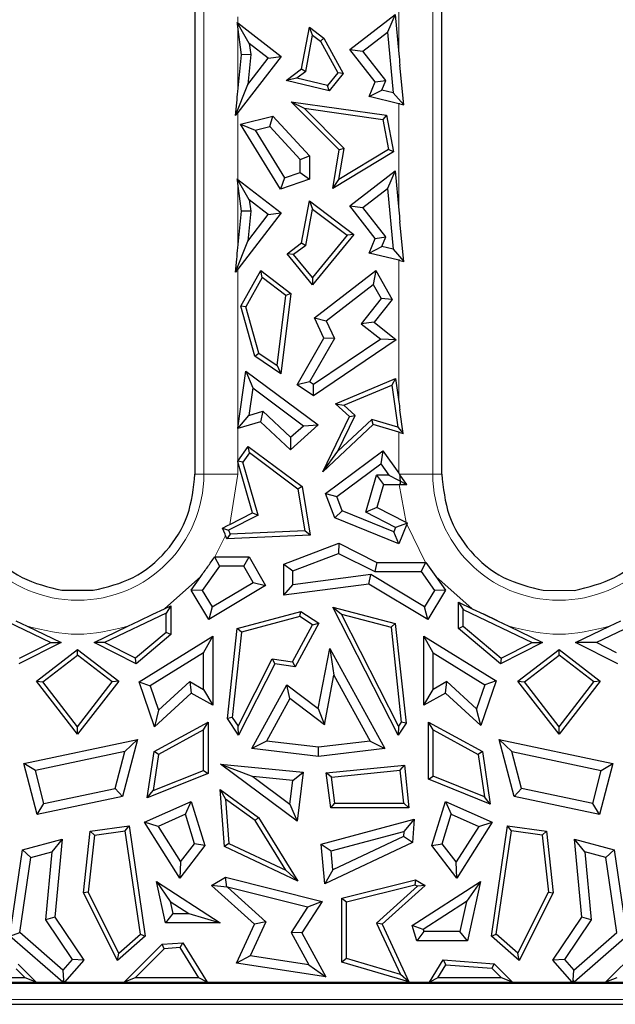
# Model space of a CAD drawing. Units: millimetres. Extents: x 0 to 420, y 0 to 297.
# Drawn here: x 248 to 262, y 132 to 154 of the extents above; entities that cross this region are included whole.
import ezdxf

# ---------------------------------------------------------------- set-up
doc = ezdxf.new("R2010")
doc.units = ezdxf.units.MM

msp = doc.modelspace()

# ---------------------------------------------------------------- linework, layer by layer
at = {"color": 8, "linetype": 'Continuous', "lineweight": 18}
for p, q in [((257.967, 143.7768), (257.967, 165.2768)), ((252.6978, 162.2768), (252.6978, 143.7768)), ((257.1845, 153.4435), (257.1845, 155.1909)), ((253.4803, 154.2938), (253.4803, 154.1546)), ((253.4803, 152.5809), (253.4803, 154.0624)), ((257.1845, 149.8435), (257.1845, 152.297)), ((253.4803, 152.0914), (253.4803, 150.5546)), ((253.4803, 148.9809), (253.4803, 150.4624)), ((257.1845, 145.4343), (257.1845, 148.697)), ((253.4803, 148.4914), (253.4803, 144.8334)), ((253.4803, 144.8228), (253.4803, 144.0741)), ((257.1845, 143.7934), (257.1845, 144.7363)), ((253.4803, 143.7768), (253.4803, 144.0608)), ((252.4923, 143.7768), (252.6978, 143.7768)), ((252.6978, 143.7768), (253.4803, 143.7768)), ((253.293, 142.6166), (253.4803, 143.7768)), ((257.1963, 143.7768), (257.967, 143.7768)), ((257.967, 143.7768), (258.1724, 143.7768)), ((257.1921, 143.5394), (257.3573, 142.6611)), ((257.7952, 141.7441), (257.3708, 142.6193)), ((253.1986, 142.3631), (252.9481, 141.8683)), ((252.6257, 141.416), (251.7887, 140.676)), ((258.876, 140.676), (258.0391, 141.416)), ((222.0264, 131.6848), (344.0383, 131.6848))]:
    msp.add_line(p, q, dxfattribs=at)
at = {"color": 7, "linetype": 'Continuous', "lineweight": 25}
for p, q in [((258.1724, 146.3135), (258.1724, 165.0433)), ((252.4924, 162.2767), (252.4924, 146.3135)), ((256.0593, 153.5462), (257.0971, 154.3488)), ((257.0971, 154.3488), (256.9221, 153.9441)), ((257.0971, 154.3488), (257.1845, 153.4435)), ((253.7432, 153.6819), (253.4673, 154.1646)), ((253.4803, 154.1546), (254.4787, 153.3824)), ((253.5614, 153.4216), (253.4803, 154.0624)), ((254.9451, 153.0954), (255.1253, 154.0599)), ((255.1981, 153.8728), (255.1253, 154.0599)), ((255.1253, 154.0599), (255.4609, 153.8077)), ((255.0416, 153.0354), (255.1981, 153.8728)), ((255.1981, 153.8728), (255.379, 153.7369)), ((256.3582, 153.508), (256.9221, 153.9441)), ((256.9221, 153.9441), (257.0569, 152.5466)), ((254.1798, 153.3442), (253.7432, 153.6819)), ((253.7432, 153.6819), (253.7758, 153.4248)), ((255.4609, 153.8077), (255.379, 153.7369)), ((255.379, 153.7369), (255.7787, 153.0033)), ((255.4609, 153.8077), (255.9058, 152.9912)), ((253.4803, 152.5809), (253.5614, 153.4216)), ((254.4787, 153.3824), (253.4803, 152.0914)), ((253.7758, 153.4248), (253.5614, 153.4216)), ((253.7758, 153.4248), (253.7093, 152.7358)), ((254.1798, 153.3442), (254.4787, 153.3824)), ((256.6387, 152.797), (256.0593, 153.5462)), ((256.0593, 153.5462), (256.3582, 153.508)), ((256.8821, 152.8307), (256.3582, 153.508)), ((253.7093, 152.7358), (254.1798, 153.3442)), ((257.2978, 152.2697), (257.2098, 153.1824)), ((254.5948, 152.8321), (254.9451, 153.0954)), ((255.0416, 153.0354), (254.8383, 152.8827)), ((254.9451, 153.0954), (255.0416, 153.0354)), ((255.7787, 153.0033), (255.5414, 152.7143)), ((255.9058, 152.9912), (255.5811, 152.5959)), ((255.9058, 152.9912), (255.7787, 153.0033)), ((253.4262, 152.0213), (253.7093, 152.7358)), ((254.8383, 152.8827), (254.5948, 152.8321)), ((255.5811, 152.5959), (254.5948, 152.8321)), ((255.5414, 152.7143), (254.8383, 152.8827)), ((255.5811, 152.5959), (255.5414, 152.7143)), ((256.5027, 152.4603), (256.6387, 152.797)), ((256.6387, 152.797), (256.8821, 152.8307)), ((256.7929, 152.6099), (256.8821, 152.8307)), ((256.5027, 152.4603), (256.7929, 152.6099)), ((257.1845, 152.297), (256.5027, 152.4603)), ((257.0569, 152.5466), (256.7929, 152.6099)), ((257.0569, 152.5466), (257.2978, 152.2697)), ((253.4262, 152.0213), (253.455, 152.3197)), ((255.815, 151.2324), (254.7065, 152.3395)), ((254.7065, 152.3395), (255.0057, 152.1904)), ((254.7065, 152.3395), (256.903, 152.0298)), ((257.2098, 152.2908), (257.2978, 152.2697)), ((253.455, 152.0585), (253.4262, 152.0213)), ((253.5427, 151.824), (254.2856, 152.0116)), ((254.2149, 151.774), (254.2856, 152.0116)), ((254.2856, 152.0116), (255.1303, 151.0951)), ((255.0057, 152.1904), (256.8134, 151.9355)), ((255.9286, 151.2685), (255.0057, 152.1904)), ((256.903, 152.0298), (256.8134, 151.9355)), ((256.903, 152.0298), (257.0652, 151.1919)), ((254.4612, 150.3339), (253.5427, 151.824)), ((253.5427, 151.824), (253.8765, 151.6886)), ((253.8765, 151.6886), (254.2149, 151.774)), ((254.9172, 151.0119), (254.2149, 151.774)), ((256.8134, 151.9355), (256.9472, 151.2443)), ((253.8765, 151.6886), (254.5533, 150.5907)), ((254.9172, 151.0119), (255.1303, 151.0951)), ((255.1303, 151.0951), (255.1303, 150.5631)), ((255.6627, 150.3439), (255.815, 151.2324)), ((257.0652, 151.1919), (255.6627, 150.3439)), ((255.8062, 150.5544), (255.9286, 151.2685)), ((256.9472, 151.2443), (255.8062, 150.5544)), ((255.9286, 151.2685), (255.815, 151.2324)), ((257.0652, 151.1919), (256.9472, 151.2443)), ((254.9172, 150.7153), (254.9172, 151.0119)), ((254.5533, 150.5907), (254.9172, 150.7153)), ((254.9172, 150.7153), (255.1303, 150.5631)), ((256.0593, 149.9462), (257.0971, 150.7488)), ((257.0971, 150.7488), (256.9221, 150.3441)), ((257.0971, 150.7488), (257.1845, 149.8435)), ((253.7432, 150.0819), (253.4673, 150.5646)), ((253.4803, 150.5546), (254.4787, 149.7824)), ((253.5614, 149.8216), (253.4803, 150.4624)), ((254.5533, 150.5907), (254.4612, 150.3339)), ((255.1303, 150.5631), (254.4612, 150.3339)), ((255.6627, 150.3439), (255.8062, 150.5544)), ((256.3582, 149.908), (256.9221, 150.3441)), ((256.9221, 150.3441), (257.0569, 148.9466)), ((254.1798, 149.7442), (253.7432, 150.0819)), ((253.7432, 150.0819), (253.7758, 149.8248)), ((254.9451, 149.0954), (255.1253, 150.0599)), ((255.1253, 150.0599), (255.1981, 149.8728)), ((255.1253, 150.0599), (256.1507, 149.2894)), ((253.4803, 148.9809), (253.5614, 149.8216)), ((254.4787, 149.7824), (253.4803, 148.4914)), ((253.7758, 149.8248), (253.5614, 149.8216)), ((253.7758, 149.8248), (253.7093, 149.1358)), ((253.7093, 149.1358), (254.1798, 149.7442)), ((254.1798, 149.7442), (254.4787, 149.7824)), ((255.0416, 149.0354), (255.1981, 149.8728)), ((255.1981, 149.8728), (255.9987, 149.2712)), ((256.0593, 149.9462), (256.3582, 149.908)), ((256.6387, 149.197), (256.0593, 149.9462)), ((256.8821, 149.2307), (256.3582, 149.908)), ((257.2978, 148.6697), (257.2098, 149.5824)), ((256.1507, 149.2894), (255.1984, 148.1298)), ((256.1507, 149.2894), (255.9987, 149.2712)), ((253.4262, 148.4213), (253.7093, 149.1358)), ((254.6114, 148.8446), (254.9451, 149.0954)), ((254.9451, 149.0954), (255.0416, 149.0354)), ((255.9987, 149.2712), (255.1984, 148.2967)), ((256.5027, 148.8603), (256.6387, 149.197)), ((256.6387, 149.197), (256.8821, 149.2307)), ((256.7929, 149.0099), (256.8821, 149.2307)), ((255.1984, 148.1298), (254.6114, 148.8446)), ((254.7634, 148.8264), (254.6114, 148.8446)), ((255.0416, 149.0354), (254.7634, 148.8264)), ((255.1984, 148.2967), (254.7634, 148.8264)), ((256.5027, 148.8603), (256.7929, 149.0099)), ((257.1845, 148.697), (256.5027, 148.8603)), ((257.0569, 148.9466), (256.7929, 149.0099)), ((257.0569, 148.9466), (257.2978, 148.6697)), ((253.4262, 148.4213), (253.455, 148.7197)), ((257.2098, 148.6908), (257.2978, 148.6697)), ((253.455, 148.4585), (253.4262, 148.4213)), ((253.5493, 147.6375), (254.0064, 148.4603)), ((254.0392, 148.3012), (254.0064, 148.4603)), ((254.0064, 148.4603), (254.6965, 147.9271)), ((255.2458, 147.3689), (256.6583, 148.4603)), ((256.6583, 148.4603), (256.5924, 148.1402)), ((256.6583, 148.4603), (257.0306, 147.7903)), ((254.0392, 148.3012), (253.6629, 147.624)), ((254.584, 147.8802), (254.0392, 148.3012)), ((255.1984, 148.2967), (255.1984, 148.1298)), ((254.6965, 147.9271), (254.4675, 146.0854)), ((254.6965, 147.9271), (254.584, 147.8802)), ((255.5106, 147.3043), (256.5924, 148.1402)), ((256.5924, 148.1402), (256.7751, 147.8114)), ((254.3838, 146.2699), (254.584, 147.8802)), ((256.7751, 147.8114), (256.3171, 147.2357)), ((257.0306, 147.7903), (256.6165, 147.2698)), ((257.0306, 147.7903), (256.7751, 147.8114)), ((253.8679, 146.4908), (253.5493, 147.6375)), ((253.6629, 147.624), (253.5493, 147.6375)), ((253.9595, 146.5567), (253.6629, 147.624)), ((255.2458, 147.3689), (255.5106, 147.3043)), ((255.4612, 146.9042), (255.2458, 147.3689)), ((255.5106, 147.3043), (255.701, 146.8935)), ((256.6165, 147.2698), (256.3171, 147.2357)), ((256.6165, 147.2698), (257.1268, 146.8638)), ((256.3171, 147.2357), (256.767, 146.8778)), ((254.8431, 145.8315), (255.4612, 146.9042)), ((255.701, 146.8935), (255.1268, 145.897)), ((256.767, 146.8778), (255.2215, 145.8329)), ((257.1268, 146.8638), (255.2215, 145.5757)), ((255.701, 146.8935), (255.4612, 146.9042)), ((257.1268, 146.8638), (256.767, 146.8778)), ((253.8679, 146.4908), (253.9595, 146.5567)), ((254.4675, 146.0854), (253.8679, 146.4908)), ((253.9595, 146.5567), (254.3838, 146.2699)), ((252.4924, 146.3135), (252.4924, 145.857)), ((253.4803, 144.8334), (253.6625, 146.1425)), ((253.6625, 146.1425), (253.8239, 145.7569)), ((253.6625, 146.1425), (255.327, 144.9048)), ((254.3838, 146.2699), (254.4675, 146.0854)), ((258.1724, 145.857), (258.1724, 146.3135)), ((255.1268, 145.897), (254.8431, 145.8315)), ((255.2215, 145.8329), (255.1268, 145.897)), ((255.727, 145.3902), (257.1096, 145.9724)), ((257.1096, 145.9724), (257.0237, 145.8213)), ((257.1096, 145.9724), (257.1845, 145.4343)), ((252.4924, 145.857), (252.4924, 144.2851)), ((253.8239, 145.7569), (253.7356, 145.1223)), ((253.8239, 145.7569), (254.9912, 144.889)), ((255.2215, 145.5757), (254.8431, 145.8315)), ((255.2215, 145.5757), (255.2215, 145.8329)), ((255.9217, 145.3573), (257.0237, 145.8213)), ((257.0237, 145.8213), (257.1582, 144.8548)), ((258.1724, 144.2842), (258.1724, 145.857)), ((253.7356, 145.1223), (254.0579, 145.2194)), ((254.0579, 145.2194), (254.0018, 144.9799)), ((254.0579, 145.2194), (254.6952, 144.6221)), ((255.727, 145.3902), (255.9217, 145.3573)), ((256.0517, 145.0975), (255.727, 145.3902)), ((256.1818, 145.1229), (255.9217, 145.3573)), ((257.286, 144.7057), (257.2098, 145.2533)), ((253.4788, 144.8224), (253.7356, 145.1223)), ((254.0018, 144.9799), (253.4803, 144.8228)), ((254.6923, 144.3327), (254.0018, 144.9799)), ((255.4361, 143.8301), (256.0517, 145.0975)), ((255.7816, 144.299), (256.1818, 145.1229)), ((256.5652, 145.0335), (255.7816, 144.299)), ((256.0517, 145.0975), (256.1818, 145.1229)), ((257.1582, 144.8548), (256.5652, 145.0335)), ((256.5931, 144.9145), (256.5652, 145.0335)), ((253.4788, 144.8224), (253.4803, 144.8334)), ((253.4803, 144.8228), (253.4788, 144.8224)), ((255.327, 144.9048), (254.6923, 144.3327)), ((254.6952, 144.6221), (254.9912, 144.889)), ((254.9912, 144.889), (255.327, 144.9048)), ((256.5931, 144.9145), (255.4361, 143.8301)), ((257.1845, 144.7363), (256.5931, 144.9145)), ((257.1582, 144.8548), (257.286, 144.7057)), ((254.6952, 144.6221), (254.6923, 144.3327)), ((257.2098, 144.7286), (257.286, 144.7057)), ((253.4803, 144.0741), (253.721, 144.412)), ((253.721, 144.412), (254.9606, 143.4887)), ((253.7445, 144.2624), (253.721, 144.412)), ((255.4361, 143.8301), (255.7816, 144.299)), ((255.5001, 143.3308), (256.8158, 144.3108)), ((256.8158, 144.3108), (256.7686, 144.0099)), ((256.8158, 144.3108), (257.1845, 143.7934)), ((252.4924, 144.2851), (252.4923, 143.7768)), ((253.4775, 144.0702), (253.4803, 144.0741)), ((253.4803, 144.0608), (253.4775, 144.0702)), ((253.5935, 144.0505), (253.4775, 144.0702)), ((253.7445, 144.2624), (253.5935, 144.0505)), ((254.863, 143.4294), (253.7445, 144.2624)), ((258.1724, 143.7768), (258.1724, 144.2842)), ((253.821, 142.887), (253.4803, 144.0608)), ((253.947, 142.8325), (253.5935, 144.0505)), ((255.7569, 143.2564), (256.7686, 144.0099)), ((256.7686, 144.0099), (256.952, 143.7525)), ((256.4254, 142.899), (256.6731, 143.7525)), ((256.952, 143.7525), (256.6731, 143.7525)), ((256.6731, 143.7525), (256.8332, 143.5394)), ((256.952, 143.7525), (257.3656, 143.5393)), ((257.2098, 143.758), (257.1963, 143.7768)), ((257.3656, 143.5393), (257.2098, 143.758)), ((257.2098, 143.758), (257.2175, 143.5393)), ((254.9606, 143.4887), (254.863, 143.4294)), ((254.863, 143.4294), (255.0192, 142.4725)), ((254.9606, 143.4887), (255.1429, 142.3721)), ((256.8332, 143.5394), (256.6791, 143.0085)), ((256.8332, 143.5394), (257.1921, 143.5394)), ((257.2175, 143.5393), (257.1921, 143.5394)), ((257.2175, 143.5393), (257.3656, 143.5393)), ((255.7156, 142.7686), (255.5001, 143.3308)), ((255.5001, 143.3308), (255.7569, 143.2564)), ((255.8816, 142.931), (255.7569, 143.2564)), ((256.6791, 143.0085), (256.4254, 142.899)), ((257.3573, 142.6611), (256.6791, 143.0085)), ((253.947, 142.8325), (253.2641, 142.4828)), ((253.293, 142.6166), (253.821, 142.887)), ((253.821, 142.887), (253.947, 142.8325)), ((255.7156, 142.7686), (255.8816, 142.931)), ((257.1863, 142.1677), (255.7156, 142.7686)), ((257.0697, 142.4456), (255.8816, 142.931)), ((257.1114, 142.5477), (256.4254, 142.899)), ((253.1291, 142.5328), (253.2609, 142.6002)), ((253.1291, 142.5328), (253.2641, 142.4828)), ((253.1849, 142.3963), (253.1291, 142.5328)), ((253.2609, 142.6002), (253.293, 142.6166)), ((257.1114, 142.5477), (257.0697, 142.4456)), ((257.3827, 142.6482), (257.1114, 142.5477)), ((257.3708, 142.6193), (257.1863, 142.1677)), ((257.3573, 142.6611), (257.3827, 142.6482)), ((257.3708, 142.6193), (257.3827, 142.6482)), ((253.1986, 142.3631), (253.1849, 142.3963)), ((253.23, 142.2862), (253.1986, 142.3631)), ((253.2998, 142.3953), (253.23, 142.2862)), ((255.1429, 142.3721), (253.23, 142.2862)), ((253.2641, 142.4828), (253.2998, 142.3953)), ((255.0192, 142.4725), (253.2998, 142.3953)), ((255.1429, 142.3721), (255.0192, 142.4725)), ((257.1863, 142.1677), (257.0697, 142.4456)), ((254.5347, 141.6991), (255.8055, 142.1831)), ((255.8055, 142.1831), (255.7938, 141.9506)), ((255.8055, 142.1831), (256.6815, 141.7441)), ((252.9456, 141.8683), (252.9481, 141.8683)), ((252.9456, 141.8683), (253.0559, 141.6552)), ((252.9481, 141.8683), (253.7435, 141.8683)), ((253.6193, 141.6552), (253.7435, 141.8683)), ((253.7435, 141.8683), (254.1166, 141.2088)), ((254.7478, 141.5522), (255.7938, 141.9506)), ((255.7938, 141.9506), (256.6311, 141.531)), ((253.0559, 141.6552), (252.6613, 141.0974)), ((253.6193, 141.6552), (253.0559, 141.6552)), ((253.8288, 141.2848), (253.6193, 141.6552)), ((254.5347, 140.9881), (254.5347, 141.6991)), ((254.5347, 141.6991), (254.7478, 141.5522)), ((256.6815, 141.7441), (256.6311, 141.531)), ((256.6815, 141.7441), (257.7952, 141.7441)), ((257.6968, 141.531), (257.807, 141.7441)), ((257.7952, 141.7441), (257.807, 141.7441)), ((257.807, 141.7441), (258.0391, 141.416)), ((252.4071, 141.1071), (252.6257, 141.416)), ((254.7478, 141.2306), (254.7478, 141.5522)), ((256.5382, 141.4631), (254.7478, 141.2306)), ((256.4922, 141.2423), (256.5382, 141.4631)), ((257.7778, 140.7206), (256.5382, 141.4631)), ((256.6311, 141.531), (257.6968, 141.531)), ((257.6968, 141.531), (258.0035, 141.0974)), ((258.0391, 141.416), (258.2577, 141.1071)), ((254.1166, 141.2088), (252.8136, 140.4284)), ((252.8869, 140.7206), (253.8288, 141.2848)), ((253.8288, 141.2848), (254.1166, 141.2088)), ((256.4922, 141.2423), (254.5347, 140.9881)), ((254.5347, 140.9881), (254.7478, 141.2306)), ((257.8511, 140.4284), (256.4922, 141.2423)), ((249.4324, 141.1009), (250.1532, 141.101)), ((252.6613, 141.0974), (252.4071, 141.1071)), ((252.8136, 140.4284), (252.4071, 141.1071)), ((252.6613, 141.0974), (252.8869, 140.7206)), ((258.0035, 141.0974), (257.7778, 140.7206)), ((258.2577, 141.1071), (257.8511, 140.4284)), ((258.2577, 141.1071), (258.0035, 141.0974)), ((260.5101, 141.1012), (261.2312, 141.1007)), ((251.527, 140.551), (251.7887, 140.676)), ((251.7887, 140.676), (251.9374, 140.747)), ((251.9374, 140.747), (251.8315, 140.579)), ((251.9374, 140.747), (251.9374, 140.0851)), ((252.8869, 140.7206), (252.8136, 140.4284)), ((257.1663, 137.7693), (255.667, 140.7148)), ((255.667, 140.7148), (255.8687, 140.5519)), ((255.667, 140.7148), (257.103, 140.3349)), ((257.8511, 140.4284), (257.7778, 140.7206)), ((258.5617, 140.8262), (258.6676, 140.6582)), ((258.5617, 140.8262), (258.876, 140.676)), ((258.5617, 140.2255), (258.5617, 140.8262)), ((258.876, 140.676), (259.1377, 140.551)), ((247.7532, 140.579), (249.1731, 139.9005)), ((251.8315, 140.579), (250.4117, 139.9005)), ((251.2127, 140.4008), (251.527, 140.551)), ((251.2127, 140.4008), (251.527, 140.551)), ((251.8315, 140.1342), (251.8315, 140.579)), ((253.4664, 140.2241), (254.9267, 140.6103)), ((254.9087, 140.496), (253.5638, 140.1403)), ((254.9087, 140.496), (254.9267, 140.6103)), ((255.2012, 140.3081), (254.9087, 140.496)), ((254.9267, 140.6103), (255.3409, 140.3441)), ((255.8687, 140.5519), (257.0056, 140.2512)), ((257.1793, 137.9772), (255.8687, 140.5519)), ((258.6676, 140.6582), (260.2531, 139.9005)), ((258.6676, 140.2746), (258.6676, 140.6582)), ((259.4521, 140.4008), (259.1377, 140.551)), ((259.1377, 140.551), (259.4521, 140.4008)), ((262.97, 140.4882), (261.7343, 139.8977)), ((248.3721, 140.4008), (248.6337, 140.2756)), ((248.6337, 140.2756), (249.4128, 139.9033)), ((250.1719, 139.9033), (250.951, 140.2756)), ((250.951, 140.2756), (251.2127, 140.4008)), ((253.2415, 138.1485), (253.4664, 140.2241)), ((253.5638, 140.1403), (253.4664, 140.2241)), ((254.7397, 139.4533), (255.2012, 140.3081)), ((255.3409, 140.3441), (254.7976, 139.3377)), ((255.2012, 140.3081), (255.3409, 140.3441)), ((257.103, 140.3349), (257.0056, 140.2512)), ((257.0056, 140.2512), (257.242, 138.0697)), ((257.103, 140.3349), (257.3514, 138.0425)), ((258.5617, 140.2255), (258.6676, 140.2746)), ((259.5225, 139.4115), (258.5617, 140.2255)), ((258.6676, 140.2746), (259.5373, 139.5377)), ((259.4521, 140.4008), (259.7137, 140.2756)), ((259.7137, 140.2756), (260.4928, 139.9033)), ((261.2519, 139.9033), (262.031, 140.2756)), ((262.031, 140.2756), (262.2927, 140.4008)), ((251.8315, 140.1342), (251.1275, 139.5377)), ((251.9374, 140.0851), (251.1423, 139.4115)), ((251.207, 138.998), (252.9029, 140.0434)), ((251.9374, 140.0851), (251.8315, 140.1342)), ((252.6898, 139.6618), (252.9029, 140.0434)), ((252.9029, 140.0434), (252.9029, 138.4559)), ((253.5638, 140.1403), (253.351, 138.1757)), ((257.7618, 138.4559), (257.7618, 140.0434)), ((257.9749, 139.6618), (257.7618, 140.0434)), ((257.7618, 140.0434), (259.4216, 139.0203)), ((249.4128, 139.9033), (248.4425, 139.4115)), ((248.4573, 139.5377), (249.1731, 139.9005)), ((249.1731, 139.9005), (249.4128, 139.9033)), ((251.1423, 139.4115), (250.1719, 139.9033)), ((250.4117, 139.9005), (250.1719, 139.9033)), ((251.1275, 139.5377), (250.4117, 139.9005)), ((260.4928, 139.9033), (259.5225, 139.4115)), ((259.5373, 139.5377), (260.2531, 139.9005)), ((260.2531, 139.9005), (260.4928, 139.9033)), ((261.7343, 139.8977), (261.2519, 139.9033)), ((262.2223, 139.4115), (261.2519, 139.9033)), ((262.1925, 139.6655), (261.7343, 139.8977)), ((248.8464, 139.0112), (249.7924, 139.7428)), ((248.995, 138.9922), (249.7924, 139.6089)), ((249.7924, 139.7428), (250.7383, 139.0112)), ((249.7924, 139.6089), (249.7924, 139.7428)), ((250.5898, 138.9922), (249.7924, 139.6089)), ((252.6898, 139.6618), (251.4637, 138.906)), ((252.6898, 138.8207), (252.6898, 139.6618)), ((255.3272, 138.3818), (255.5931, 139.7646)), ((255.5931, 139.7646), (255.6912, 139.1462)), ((255.5931, 139.7646), (256.866, 137.4595)), ((257.9749, 139.6618), (259.1649, 138.9282)), ((257.9749, 138.8207), (257.9749, 139.6618)), ((259.9264, 139.0112), (260.8724, 139.7428)), ((260.075, 138.9922), (260.8724, 139.6089)), ((260.8724, 139.7428), (261.8183, 139.0112)), ((260.8724, 139.6089), (260.8724, 139.7428)), ((261.6698, 138.9922), (260.8724, 139.6089)), ((251.1423, 139.4115), (251.1275, 139.5377)), ((253.4855, 137.9772), (254.2723, 139.5229)), ((254.3321, 139.407), (253.4985, 137.7693)), ((254.2723, 139.5229), (254.7397, 139.4533)), ((254.2723, 139.5229), (254.3321, 139.407)), ((254.7976, 139.3377), (254.3321, 139.407)), ((254.7397, 139.4533), (254.7976, 139.3377)), ((259.5373, 139.5377), (259.5225, 139.4115)), ((255.4715, 138.0039), (255.6912, 139.1462)), ((255.6912, 139.1462), (256.5266, 137.6334)), ((248.8464, 139.0112), (248.995, 138.9922)), ((249.7924, 137.788), (248.8464, 139.0112)), ((249.7924, 137.9611), (248.995, 138.9922)), ((250.7383, 139.0112), (249.7924, 137.788)), ((249.7924, 137.9611), (250.5898, 138.9922)), ((250.7383, 139.0112), (250.5898, 138.9922)), ((251.207, 138.998), (251.4637, 138.906)), ((251.5615, 137.9628), (251.207, 138.998)), ((251.4637, 138.906), (251.6573, 138.3409)), ((251.6573, 138.3409), (252.3723, 138.9998)), ((252.3723, 138.9998), (252.6898, 138.8207)), ((252.3723, 138.9998), (252.4026, 138.738)), ((253.7988, 137.4595), (254.61, 138.9285)), ((254.6771, 138.6094), (254.61, 138.9285)), ((254.61, 138.9285), (255.3272, 138.3818)), ((258.2925, 138.9998), (257.9749, 138.8207)), ((258.2621, 138.738), (258.2925, 138.9998)), ((258.9742, 138.3715), (258.2925, 138.9998)), ((259.1649, 138.9282), (258.9742, 138.3715)), ((259.4216, 139.0203), (259.07, 137.9935)), ((259.4216, 139.0203), (259.1649, 138.9282)), ((259.9264, 139.0112), (260.075, 138.9922)), ((260.8724, 137.788), (259.9264, 139.0112)), ((260.8724, 137.9611), (260.075, 138.9922)), ((261.8183, 139.0112), (260.8724, 137.788)), ((260.8724, 137.9611), (261.6698, 138.9922)), ((261.8183, 139.0112), (261.6698, 138.9922)), ((252.4026, 138.738), (251.5615, 137.9628)), ((252.9029, 138.4559), (252.4026, 138.738)), ((252.6898, 138.8207), (252.9029, 138.4559)), ((257.7618, 138.4559), (257.9749, 138.8207)), ((258.2621, 138.738), (257.7618, 138.4559)), ((259.07, 137.9935), (258.2621, 138.738)), ((254.6771, 138.6094), (254.1382, 137.6334)), ((255.4715, 138.0039), (254.6771, 138.6094)), ((251.6573, 138.3409), (251.5615, 137.9628)), ((255.3272, 138.3818), (255.4715, 138.0039)), ((259.07, 137.9935), (258.9742, 138.3715)), ((249.7924, 137.788), (249.7924, 137.9611)), ((251.5539, 137.3923), (252.7953, 138.07)), ((252.6894, 137.8915), (252.7953, 138.07)), ((252.7953, 138.07), (252.7953, 136.8881)), ((253.351, 138.1757), (253.2415, 138.1485)), ((253.4985, 137.7693), (253.2415, 138.1485)), ((253.351, 138.1757), (253.4855, 137.9772)), ((253.4985, 137.7693), (253.4855, 137.9772)), ((257.3514, 138.0425), (257.1663, 137.7693)), ((257.1793, 137.9772), (257.1663, 137.7693)), ((257.242, 138.0697), (257.1793, 137.9772)), ((257.3514, 138.0425), (257.242, 138.0697)), ((257.9754, 137.8915), (257.8695, 138.07)), ((257.8695, 138.07), (259.1109, 137.3923)), ((257.8695, 136.7542), (257.8695, 138.07)), ((260.8724, 137.788), (260.8724, 137.9611)), ((252.6894, 137.8915), (251.6509, 137.3247)), ((252.6894, 136.9596), (252.6894, 137.8915)), ((257.9754, 136.8257), (257.9754, 137.8915)), ((257.9754, 137.8915), (259.0138, 137.3247)), ((248.5578, 137.1204), (251.1699, 137.6694)), ((251.1699, 137.6694), (250.8288, 136.3596)), ((250.877, 137.3901), (251.1699, 137.6694)), ((254.1382, 137.6334), (253.7988, 137.4595)), ((255.3324, 137.4899), (254.1382, 137.6334)), ((256.5266, 137.6334), (255.3324, 137.4899)), ((256.5266, 137.6334), (256.866, 137.4595)), ((259.7878, 137.3901), (259.4949, 137.6694)), ((259.4949, 137.6694), (262.1069, 137.1204)), ((259.8359, 136.3596), (259.4949, 137.6694)), ((250.877, 137.3901), (248.8203, 136.9579)), ((250.6559, 136.541), (250.877, 137.3901)), ((251.3969, 136.3261), (251.5539, 137.3923)), ((251.6509, 137.3247), (251.5286, 136.4932)), ((251.6509, 137.3247), (251.5539, 137.3923)), ((255.3324, 137.2753), (253.7988, 137.4595)), ((255.3324, 137.2753), (255.3324, 137.4899)), ((256.866, 137.4595), (255.3324, 137.2753)), ((259.1109, 137.3923), (259.0138, 137.3247)), ((259.0138, 137.3247), (259.1571, 136.3508)), ((259.1109, 137.3923), (259.2888, 136.1838)), ((260.0089, 136.541), (259.7878, 137.3901)), ((259.7878, 137.3901), (261.8444, 136.9579)), ((248.8635, 135.9466), (248.5578, 137.1204)), ((248.8203, 136.9579), (248.5578, 137.1204)), ((253.0845, 137.1036), (254.9842, 136.916)), ((253.0845, 137.1036), (253.825, 136.8164)), ((254.8414, 135.7912), (253.0845, 137.1036)), ((255.5157, 136.8997), (257.3121, 137.0771)), ((257.218, 136.9614), (257.3121, 137.0771)), ((257.3121, 137.0771), (257.4174, 136.095)), ((262.1069, 137.1204), (261.8012, 135.9466)), ((261.8444, 136.9579), (262.1069, 137.1204)), ((249.0185, 136.1969), (248.8203, 136.9579)), ((252.7953, 136.8881), (251.3969, 136.3261)), ((251.5286, 136.4932), (252.6894, 136.9596)), ((252.6894, 136.9596), (252.7953, 136.8881)), ((254.7452, 136.7255), (254.9842, 136.916)), ((254.9842, 136.916), (254.8414, 135.7912)), ((255.6345, 136.805), (255.5157, 136.8997)), ((255.6179, 136.095), (255.5157, 136.8997)), ((255.6345, 136.805), (257.218, 136.9614)), ((257.2996, 136.2009), (257.218, 136.9614)), ((257.8695, 136.7542), (257.9754, 136.8257)), ((259.1571, 136.3508), (257.9754, 136.8257)), ((261.6462, 136.1969), (261.8444, 136.9579)), ((254.7452, 136.7255), (253.825, 136.8164)), ((253.825, 136.8164), (254.676, 136.1806)), ((254.676, 136.1806), (254.7452, 136.7255)), ((255.7112, 136.2009), (255.6345, 136.805)), ((259.2888, 136.1838), (257.8695, 136.7542)), ((249.0185, 136.1969), (250.6559, 136.541)), ((250.6559, 136.541), (250.8288, 136.3596)), ((251.3969, 136.3261), (251.5286, 136.4932)), ((253.0753, 136.5192), (253.9547, 135.877)), ((253.0753, 136.5192), (253.1983, 136.2983)), ((253.175, 135.2059), (253.0753, 136.5192)), ((259.8359, 136.3596), (260.0089, 136.541)), ((261.6462, 136.1969), (260.0089, 136.541)), ((250.8288, 136.3596), (248.8635, 135.9466)), ((248.8635, 135.9466), (249.0185, 136.1969)), ((251.3309, 135.7637), (252.4093, 136.2452)), ((252.2759, 135.9523), (252.4093, 136.2452)), ((252.4093, 136.2452), (252.7197, 135.2278)), ((253.1983, 136.2983), (253.276, 135.2754)), ((253.8755, 135.8037), (253.1983, 136.2983)), ((254.676, 136.1806), (254.8414, 135.7912)), ((255.6179, 136.095), (255.7112, 136.2009)), ((255.7112, 136.2009), (257.2996, 136.2009)), ((257.2996, 136.2009), (257.4174, 136.095)), ((257.945, 135.2278), (258.2554, 136.2452)), ((258.2554, 136.2452), (258.3888, 135.9523)), ((258.2554, 136.2452), (259.3338, 135.7637)), ((259.2888, 136.1838), (259.1571, 136.3508)), ((261.8012, 135.9466), (259.8359, 136.3596)), ((261.8012, 135.9466), (261.6462, 136.1969)), ((252.2759, 135.9523), (251.6427, 135.6695)), ((252.4837, 135.2711), (252.2759, 135.9523)), ((257.4174, 136.095), (255.6179, 136.095)), ((258.181, 135.2711), (258.3888, 135.9523)), ((258.3888, 135.9523), (259.0221, 135.6695)), ((251.6427, 135.6695), (251.3309, 135.7637)), ((252.1419, 134.4821), (251.3309, 135.7637)), ((253.8755, 135.8037), (253.9547, 135.877)), ((254.5811, 134.6599), (253.8755, 135.8037)), ((253.9547, 135.877), (254.8584, 134.412)), ((255.3957, 135.2648), (257.5374, 135.8344)), ((257.5374, 135.8344), (257.3023, 135.5513)), ((257.5374, 135.8344), (257.4969, 135.3009)), ((259.3338, 135.7637), (258.5228, 134.4821)), ((259.0221, 135.6695), (259.3338, 135.7637)), ((249.9268, 134.1407), (250.0837, 135.5638)), ((250.1799, 135.4698), (250.0355, 134.1603)), ((250.0837, 135.5638), (250.9794, 135.6833)), ((250.0837, 135.5638), (250.1799, 135.4698)), ((250.1799, 135.4698), (250.8897, 135.5645)), ((250.8897, 135.5645), (250.9794, 135.6833)), ((251.2376, 133.1899), (250.8897, 135.5645)), ((250.9794, 135.6833), (251.3508, 133.1483)), ((251.6427, 135.6695), (252.1595, 134.8527)), ((255.6253, 135.1054), (257.3023, 135.5513)), ((257.3023, 135.5513), (257.2939, 135.4407)), ((259.0221, 135.6695), (258.5052, 134.8527)), ((259.314, 133.1483), (259.6854, 135.6833)), ((259.4271, 133.1899), (259.775, 135.5645)), ((259.775, 135.5645), (259.6854, 135.6833)), ((259.6854, 135.6833), (260.5811, 135.5638)), ((260.4849, 135.4698), (259.775, 135.5645)), ((260.5811, 135.5638), (260.4849, 135.4698)), ((260.4849, 135.4698), (260.6292, 134.1603)), ((260.5811, 135.5638), (260.7379, 134.1407)), ((248.5239, 135.1269), (249.4379, 135.3744)), ((249.4379, 135.3744), (249.1972, 135.0885)), ((249.4379, 135.3744), (249.2702, 133.5791)), ((252.1595, 134.8527), (252.4837, 135.2711)), ((252.7197, 135.2278), (252.4837, 135.2711)), ((253.276, 135.2754), (253.175, 135.2059)), ((253.276, 135.2754), (254.5811, 134.6599)), ((255.3957, 135.2648), (255.6253, 135.1054)), ((255.4847, 134.3519), (255.3957, 135.2648)), ((257.4969, 135.3009), (255.4847, 134.3519)), ((257.2939, 135.4407), (255.6674, 134.6736)), ((257.4969, 135.3009), (257.2939, 135.4407)), ((257.945, 135.2278), (258.181, 135.2711)), ((258.5052, 134.8527), (258.181, 135.2711)), ((261.2269, 135.3744), (262.1409, 135.1269)), ((261.4676, 135.0885), (261.2269, 135.3744)), ((261.3946, 133.5791), (261.2269, 135.3744)), ((248.234, 133.1483), (248.5239, 135.1269)), ((248.5239, 135.1269), (248.7144, 134.9577)), ((248.7144, 134.9577), (249.1972, 135.0885)), ((249.1972, 135.0885), (249.0509, 133.5231)), ((252.7197, 135.2278), (252.1419, 134.4821)), ((254.8584, 134.412), (253.175, 135.2059)), ((255.6674, 134.6736), (255.6253, 135.1054)), ((258.5228, 134.4821), (257.945, 135.2278)), ((261.4676, 135.0885), (261.6138, 133.5231)), ((261.9503, 134.9577), (261.4676, 135.0885)), ((261.9503, 134.9577), (262.1409, 135.1269)), ((262.1409, 135.1269), (262.4308, 133.1483)), ((248.4616, 133.2321), (248.7144, 134.9577)), ((252.1595, 134.8527), (252.1419, 134.4821)), ((258.5228, 134.4821), (258.5052, 134.8527)), ((262.2031, 133.2321), (261.9503, 134.9577)), ((254.5811, 134.6599), (254.8584, 134.412)), ((255.6674, 134.6736), (255.4847, 134.3519)), ((251.6043, 134.4013), (251.9225, 133.9429)), ((251.6043, 134.4013), (253.0768, 133.4528)), ((251.8115, 133.4528), (251.6043, 134.4013)), ((252.8741, 134.311), (253.1952, 134.4988)), ((253.1952, 134.4988), (255.4205, 133.9441)), ((253.2273, 134.2748), (253.1952, 134.4988)), ((255.8762, 134.0163), (257.5719, 134.439)), ((257.4943, 133.3925), (259.0605, 134.4013)), ((257.5719, 134.439), (257.5557, 134.3258)), ((257.5719, 134.439), (257.7907, 134.311)), ((259.0605, 134.4013), (258.7422, 133.9429)), ((259.0605, 134.4013), (258.7628, 133.0387)), ((250.0355, 134.1603), (249.9268, 134.1407)), ((250.7098, 132.5864), (249.9268, 134.1407)), ((250.7429, 132.7562), (250.0355, 134.1603)), ((253.8616, 133.4208), (252.8741, 134.311)), ((253.2273, 134.2748), (252.8741, 134.311)), ((253.24, 134.268), (253.2273, 134.2748)), ((253.24, 134.268), (254.1209, 133.4739)), ((255.0807, 133.8092), (253.24, 134.268)), ((255.9821, 133.9335), (257.5557, 134.3258)), ((257.6122, 134.2927), (256.6743, 133.4472)), ((257.7907, 134.311), (256.8031, 133.4208)), ((257.5557, 134.3258), (257.6122, 134.2927)), ((257.7907, 134.311), (257.6122, 134.2927)), ((259.9219, 132.7562), (260.6292, 134.1603)), ((260.7379, 134.1407), (259.9549, 132.5864)), ((260.6292, 134.1603), (260.7379, 134.1407)), ((251.9225, 133.9429), (252.3526, 133.6659)), ((251.9225, 133.9429), (251.983, 133.6659)), ((255.4205, 133.9441), (254.9556, 133.2199)), ((255.4205, 133.9441), (255.0807, 133.8092)), ((255.8762, 132.5497), (255.8762, 134.0163)), ((255.8762, 134.0163), (255.9821, 133.9335)), ((255.9821, 132.6288), (255.9821, 133.9335)), ((258.7422, 133.9429), (257.7441, 133.3)), ((258.7422, 133.9429), (258.5913, 133.2518)), ((251.983, 133.6659), (251.8115, 133.4528)), ((251.983, 133.6659), (252.3526, 133.6659)), ((252.3526, 133.6659), (253.0768, 133.4528)), ((255.0807, 133.8092), (254.708, 133.2286)), ((249.2702, 133.5791), (249.0509, 133.5231)), ((249.0509, 133.5231), (249.6663, 132.61)), ((249.2702, 133.5791), (249.9347, 132.5929)), ((253.0768, 133.4528), (251.8115, 133.4528)), ((254.1209, 133.4739), (253.7597, 132.6932)), ((254.1209, 133.4739), (253.8616, 133.4208)), ((256.8031, 133.4208), (256.6743, 133.4472)), ((256.6743, 133.4472), (257.2226, 132.262)), ((260.73, 132.5929), (261.3946, 133.5791)), ((261.6138, 133.5231), (260.9984, 132.61)), ((261.6138, 133.5231), (261.3946, 133.5791)), ((248.234, 133.1483), (248.4616, 133.2321)), ((249.4512, 132.3646), (248.4616, 133.2321)), ((253.4472, 132.5251), (253.8616, 133.4208)), ((254.708, 133.2286), (255.1132, 132.4879)), ((254.9556, 133.2199), (254.708, 133.2286)), ((254.9556, 133.2199), (255.5066, 132.2127)), ((256.8031, 133.4208), (257.417, 132.0941)), ((257.5994, 133.0387), (257.4943, 133.3925)), ((257.7441, 133.3), (257.4943, 133.3925)), ((257.7584, 133.2518), (257.5994, 133.0387)), ((257.7441, 133.3), (257.7584, 133.2518)), ((258.5913, 133.2518), (257.7584, 133.2518)), ((258.7628, 133.0387), (258.5913, 133.2518)), ((261.2136, 132.3646), (262.2031, 133.2321)), ((249.4486, 132.0834), (248.234, 133.1483)), ((251.3508, 133.1483), (250.7098, 132.5864)), ((250.7429, 132.7562), (251.2376, 133.1899)), ((251.2376, 133.1899), (251.3508, 133.1483)), ((251.7392, 132.9581), (252.2124, 132.9941)), ((252.1561, 132.8836), (252.2124, 132.9941)), ((252.2124, 132.9941), (252.7745, 132.0834)), ((258.7628, 133.0387), (257.5994, 133.0387)), ((259.314, 133.1483), (259.4271, 133.1899)), ((259.9549, 132.5864), (259.314, 133.1483)), ((259.9219, 132.7562), (259.4271, 133.1899)), ((262.4308, 133.1483), (261.2162, 132.0834)), ((250.7098, 132.5864), (250.7429, 132.7562)), ((250.8645, 132.0834), (251.7392, 132.9581)), ((251.7863, 132.8555), (251.1201, 132.1893)), ((251.7863, 132.8555), (251.7392, 132.9581)), ((252.1561, 132.8836), (251.7863, 132.8555)), ((252.5847, 132.1893), (252.1561, 132.8836)), ((259.9549, 132.5864), (259.9219, 132.7562)), ((261.9445, 132.0834), (262.8192, 132.9581)), ((249.6663, 132.61), (249.4512, 132.3646)), ((249.9347, 132.5929), (249.4881, 132.0834)), ((249.9347, 132.5929), (249.6663, 132.61)), ((253.7597, 132.6932), (253.4472, 132.5251)), ((255.5066, 132.2127), (253.4472, 132.5251)), ((255.1132, 132.4879), (253.7597, 132.6932)), ((255.9821, 132.6288), (255.8762, 132.5497)), ((257.417, 132.0941), (255.8762, 132.5497)), ((257.2226, 132.262), (255.9821, 132.6288)), ((257.8902, 132.0834), (258.2075, 132.5974)), ((258.2075, 132.5974), (258.2637, 132.4869)), ((258.2075, 132.5974), (259.375, 132.5087)), ((260.9984, 132.61), (260.73, 132.5929)), ((261.1767, 132.0834), (260.73, 132.5929)), ((260.9984, 132.61), (261.2136, 132.3646)), ((248.3747, 132.3964), (248.5818, 132.1893)), ((248.4218, 132.499), (248.8374, 132.0834)), ((249.4512, 132.3646), (249.4665, 132.131)), ((255.1132, 132.4879), (255.5066, 132.2127)), ((258.08, 132.1893), (258.2637, 132.4869)), ((258.2637, 132.4869), (259.3279, 132.4061)), ((259.375, 132.5087), (259.3279, 132.4061)), ((259.3279, 132.4061), (259.5446, 132.1893)), ((259.375, 132.5087), (259.8003, 132.0834)), ((261.1983, 132.131), (261.2136, 132.3646)), ((222.0392, 132.0833), (344.0255, 132.0833)), ((222.0392, 132.0654), (344.0256, 132.0654)), ((248.5818, 132.1893), (246.8054, 132.1893)), ((248.8374, 132.0834), (248.5818, 132.1893)), ((248.8374, 132.0834), (249.4486, 132.0834)), ((249.4665, 132.131), (249.4486, 132.0834)), ((249.4881, 132.0834), (249.4665, 132.131)), ((249.4881, 132.0834), (250.8645, 132.0834)), ((251.1201, 132.1893), (250.8645, 132.0834)), ((252.5847, 132.1893), (251.1201, 132.1893)), ((252.7745, 132.0834), (252.5847, 132.1893)), ((252.7745, 132.0834), (257.8902, 132.0834)), ((257.417, 132.0941), (257.2226, 132.262)), ((258.08, 132.1893), (257.8902, 132.0834)), ((259.5446, 132.1893), (258.08, 132.1893)), ((259.8003, 132.0834), (259.5446, 132.1893)), ((259.8003, 132.0834), (261.1767, 132.0834)), ((261.1983, 132.131), (261.1767, 132.0834)), ((261.2162, 132.0834), (261.1983, 132.131)), ((261.2162, 132.0834), (261.9445, 132.0834)), ((262.2001, 132.1893), (261.9445, 132.0834)), ((221.9037, 131.5768), (344.161, 131.5768))]:
    msp.add_line(p, q, dxfattribs=at)
at = {"color": 8, "linetype": 'Continuous', "lineweight": 18}
for centre in [(249.7924, 143.7768), (260.8724, 143.7768)]:
    msp.add_arc(centre, 2.9054, 180, 0, dxfattribs=at)
at = {"color": 7, "linetype": 'Continuous', "lineweight": 25}
for centre, major_axis, ratio, start_param, end_param in [((253.4803, 154.4256), (0.7885, -0.6556), 0.2061626, 4.8659451, 4.882155), ((253.4803, 152.3552), (-0.7731, 6.5474), 0.0314214, 4.9724715, 4.9886814), ((257.1845, 155.6763), (-0.7729, 8.5895), 0.0240154, 1.8315945, 1.8632186), ((253.4803, 154.8136), (0.7729, 8.5895), 0.0240154, 4.4199668, 4.4515909), ((257.1845, 152.0765), (0.7982, -0.2059), 0.2594935, 1.606017, 1.6376411), ((253.4803, 151.741), (0.7817, 1.0852), 0.1567001, 1.3565901, 1.3882142), ((253.4803, 150.8256), (0.7885, -0.6556), 0.2061626, 4.8659451, 4.882155), ((253.4803, 148.7552), (-0.7731, 6.5474), 0.0314214, 4.9724715, 4.9886814), ((257.1845, 152.0763), (-0.7729, 8.5895), 0.0240154, 1.8315945, 1.8632186), ((253.4803, 151.2136), (0.7729, 8.5895), 0.0240154, 4.4199668, 4.4515909), ((257.1845, 148.4765), (0.7982, -0.2059), 0.2594935, 1.606017, 1.6376411), ((253.4803, 148.141), (0.7817, 1.0852), 0.1567001, 1.3565901, 1.3882142), ((257.1845, 146.9897), (-0.7732, 5.9559), 0.0344958, 1.8305248, 1.8621489), ((257.1845, 144.5125), (0.7973, -0.2586), 0.2549318, 1.6216796, 1.6533037), ((257.1845, 144.1628), (-0.7808, 1.1764), 0.148255, 1.7905626, 1.805351)]:
    msp.add_ellipse(centre, major_axis=major_axis, ratio=ratio, start_param=start_param, end_param=end_param, dxfattribs=at)
for points, knots in [([(247.0924, 143.7768), (247.1262, 143.4532), (247.1939, 142.8058), (247.7204, 141.965), (248.4836, 141.331), (249.1161, 141.1776), (249.4324, 141.1009)], [0, 0, 0, 0, 0.2499994, 0.4999993, 0.7499994, 1, 1, 1, 1]), ([(250.1532, 141.101), (250.4693, 141.1778), (251.1017, 141.3313), (251.8646, 141.9653), (252.3908, 142.8061), (252.4585, 143.4532), (252.4923, 143.7768)], [0, 0, 0, 0, 0.250002, 0.5000027, 0.750002, 1, 1, 1, 1]), ([(258.1724, 143.7768), (258.2062, 143.4534), (258.2738, 142.8064), (258.7997, 141.9659), (259.5621, 141.332), (260.1941, 141.1782), (260.5101, 141.1012)], [0, 0, 0, 0, 0.2500004, 0.5000005, 0.7500004, 1, 1, 1, 1]), ([(261.2312, 141.1007), (261.5476, 141.1773), (262.1803, 141.3305), (262.9439, 141.9645), (263.4708, 142.8055), (263.5385, 143.4531), (263.5724, 143.7768)], [0, 0, 0, 0, 0.25000034, 0.50000046, 0.75000034, 1, 1, 1, 1]), ([(252.6257, 141.416), (252.679, 141.4914), (252.7856, 141.6422), (252.8923, 141.7929), (252.9456, 141.8683)], [0, 0, 0, 0, 0.4999999, 1, 1, 1, 1])]:
    msp.add_open_spline(points, degree=3, knots=knots, dxfattribs=at)
at = {"color": 8, "linetype": 'Continuous', "lineweight": 18}
for points in [[(250.951, 140.2756), (250.5648, 140.1823), (249.7924, 139.9955), (249.0199, 140.1823), (248.6337, 140.2756)], [(262.031, 140.2756), (261.6448, 140.1823), (260.8724, 139.9955), (260.0999, 140.1823), (259.7137, 140.2756)]]:
    msp.add_open_spline(points, degree=3, dxfattribs=at)

doc.saveas('drawing.dxf')
